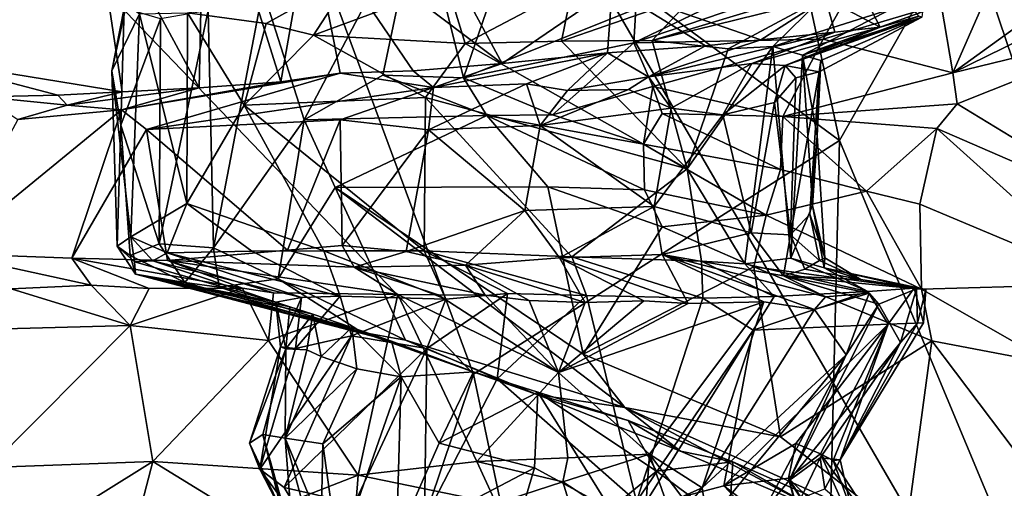
# Model space of a CAD drawing. Units: metres. Extents: x 16.7 to 35.7, y -2.6 to 5.8.
# Drawn here: x 30.2 to 31.7, y 1.5 to 2.2 of the extents above; entities that cross this region are included whole.
import ezdxf

# ---------------------------------------------------------------- set-up
doc = ezdxf.new("R2010")
doc.units = ezdxf.units.M

msp = doc.modelspace()

# ---------------------------------------------------------------- linework, layer by layer
at = {"layer": '1'}
for points in [[(31.9462, 4.8444, -24.1327), (29.9422, 4.1803, -24.1113), (31.6664, 1.2113, -24.0786)], [(28.8953, 4.2065, -27.9197), (31.0972, 3.8398, -27.8851), (29.4249, 1.8613, -27.9205)], [(31.6664, 1.2113, -24.0786), (29.9422, 4.1803, -24.1113), (29.533, 0.1821, -24.054)], [(30.9786, -1.926, -27.9131), (29.8906, -2.1879, -27.9244), (26.486, 4.1511, -27.9068)], [(29.4249, 1.8613, -27.9205), (30.9786, -1.926, -27.9131), (26.486, 4.1511, -27.9068)], [(32.3518, 0.1367, -27.8824), (29.4249, 1.8613, -27.9205), (31.0972, 3.8398, -27.8851)], [(33.2194, 1.1, -27.8691), (31.0972, 3.8398, -27.8851), (33.866, 2.7088, -27.8567)], [(31.0972, 3.8398, -27.8851), (33.2194, 1.1, -27.8691), (32.3518, 0.1367, -27.8824)], [(28.2429, 1.4636, -10.9694), (28.3312, 3.5718, -10.9059), (30.4789, 0.5082, -9.1785)], [(29.6193, 2.9778, -9.8997), (30.4789, 0.5082, -9.1785), (28.3312, 3.5718, -10.9059)], [(31.4171, 2.0172, -8.2922), (31.2315, 2.8734, -8.4762), (31.9709, 2.9907, -7.6881)], [(31.4171, 2.0172, -8.2922), (31.9709, 2.9907, -7.6881), (32.0325, 0.5419, -7.6145)], [(29.6193, 2.9778, -9.8997), (30.4934, 2.6981, -9.178), (30.8737, 1.6702, -8.8336)], [(30.4789, 0.5082, -9.1785), (29.6193, 2.9778, -9.8997), (30.8737, 1.6702, -8.8336)], [(31.4171, 2.0172, -8.2922), (30.4934, 2.6981, -9.178), (31.2315, 2.8734, -8.4762)], [(30.8737, 1.6702, -8.8336), (30.4934, 2.6981, -9.178), (31.4171, 2.0172, -8.2922)], [(30.3065, 2.3921, -3.9023), (30.4666, 2.0954, -3.8129), (30.4742, 2.4658, -3.6129)], [(30.4742, 2.4658, -3.6129), (30.4666, 2.0954, -3.8129), (30.5875, 2.1043, -3.6205)], [(30.4742, 2.4658, -3.6129), (30.5875, 2.1043, -3.6205), (30.6301, 2.3466, -3.413)], [(31.3469, 2.4366, -1.5493), (31.3962, 2.2284, -1.884), (31.4775, 2.1854, -1.5805)], [(31.3469, 2.4366, -1.5493), (31.4775, 2.1854, -1.5805), (31.5346, 2.2015, -1.1159)], [(30.0436, 2.4249, -4.2273), (30.0512, 2.1381, -4.3306), (30.3065, 2.3921, -3.9023)], [(30.0512, 2.1381, -4.3306), (30.3521, 2.089, -3.969), (30.3065, 2.3921, -3.9023)], [(30.3065, 2.3921, -3.9023), (30.3521, 2.089, -3.969), (30.4666, 2.0954, -3.8129)], [(30.7761, 2.3901, -3.081), (30.6301, 2.3466, -3.413), (30.9161, 2.1311, -3.0317)], [(30.7761, 2.3901, -3.081), (30.9161, 2.1311, -3.0317), (31.0794, 2.2429, -2.6075)], [(30.955, 2.3903, 3.2427), (30.7936, 2.373, 3.0155), (30.8588, 2.1102, 3.1289)], [(30.955, 2.3903, 3.2427), (30.8588, 2.1102, 3.1289), (31.1145, 2.2126, 3.4499)], [(30.7936, 2.373, 3.0155), (30.5609, 2.2402, 2.6935), (30.6222, 2.0478, 2.7979)], [(30.7936, 2.373, 3.0155), (30.6222, 2.0478, 2.7979), (30.7391, 2.1138, 2.9694)], [(30.7936, 2.373, 3.0155), (30.7391, 2.1138, 2.9694), (30.8588, 2.1102, 3.1289)], [(31.6476, 2.2601, 3.6865), (31.5852, 2.1176, 3.7861), (31.9456, 2.3782, 3.7799)], [(31.9456, 2.3782, 3.7799), (31.5852, 2.1176, 3.7861), (32.0133, 2.3276, 3.9206)], [(30.6301, 2.3466, -3.413), (30.5875, 2.1043, -3.6205), (30.6755, 2.1167, -3.4869)], [(30.6301, 2.3466, -3.413), (30.6755, 2.1167, -3.4869), (30.784, 2.1205, -3.2905)], [(30.6301, 2.3466, -3.413), (30.784, 2.1205, -3.2905), (30.9161, 2.1311, -3.0317)], [(31.5852, 2.1176, 3.7861), (31.8999, 2.1942, 3.9315), (32.0133, 2.3276, 3.9206)], [(31.1145, 2.2126, 3.4499), (31.1118, 2.1618, 3.4249), (31.4171, 2.309, 3.6882)], [(31.4171, 2.309, 3.6882), (31.1118, 2.1618, 3.4249), (31.4556, 2.2792, 3.6912)], [(31.1118, 2.1618, 3.4249), (31.3928, 2.1673, 3.5432), (31.4556, 2.2792, 3.6912)], [(31.4556, 2.2792, 3.6912), (31.3928, 2.1673, 3.5432), (31.5677, 2.2195, 3.6472)], [(30.4489, 2.2064, 1.1776), (30.6931, 2.2613, 1.0589), (30.5656, 2.1906, 0.8946)], [(30.6361, 2.1734, 0.7454), (30.5656, 2.1906, 0.8946), (30.6931, 2.2613, 1.0589)], [(30.6361, 2.1734, 0.7454), (30.6931, 2.2613, 1.0589), (30.8348, 2.2469, 0.7153)], [(31.5677, 2.2195, 3.6472), (31.5852, 2.1176, 3.7861), (31.6476, 2.2601, 3.6865)], [(30.4798, 2.21, 2.5388), (30.4875, 1.8577, 2.5648), (30.5609, 2.2402, 2.6935)], [(30.5609, 2.2402, 2.6935), (30.4875, 1.8577, 2.5648), (30.6222, 2.0478, 2.7979)], [(30.6361, 2.1734, 0.7454), (30.8348, 2.2469, 0.7153), (30.8612, 2.1609, 0.3782)], [(30.8612, 2.1609, 0.3782), (30.8348, 2.2469, 0.7153), (31.0207, 2.2453, 0.4276)], [(31.0042, 2.1644, 0.1747), (30.8612, 2.1609, 0.3782), (31.0207, 2.2453, 0.4276)], [(31.0794, 2.2429, -2.6075), (30.9161, 2.1311, -3.0317), (31.0724, 2.1471, -2.6759)], [(31.0042, 2.1644, 0.1747), (31.0207, 2.2453, 0.4276), (31.2018, 2.2331, 0.1652)], [(31.0794, 2.2429, -2.6075), (31.0724, 2.1471, -2.6759), (31.218, 2.1573, -2.371)], [(31.0794, 2.2429, -2.6075), (31.218, 2.1573, -2.371), (31.3, 2.1664, -2.1825)], [(31.0794, 2.2429, -2.6075), (31.3, 2.1664, -2.1825), (31.3962, 2.2284, -1.884)], [(31.1387, 2.1652, -0.0006), (31.0042, 2.1644, 0.1747), (31.2018, 2.2331, 0.1652)], [(31.1387, 2.1652, -0.0006), (31.2018, 2.2331, 0.1652), (31.3432, 2.2272, -0.0552)], [(31.2515, 2.1531, -0.1932), (31.1387, 2.1652, -0.0006), (31.3904, 2.2279, -0.1599)], [(31.3904, 2.2279, -0.1599), (31.1387, 2.1652, -0.0006), (31.3432, 2.2272, -0.0552)], [(31.2515, 2.1531, -0.1932), (31.3904, 2.2279, -0.1599), (31.3181, 2.1567, -0.3668)], [(31.3962, 2.2284, -1.884), (31.3, 2.1664, -2.1825), (31.4098, 2.178, -1.8754)], [(31.3181, 2.1567, -0.3668), (31.3904, 2.2279, -0.1599), (31.493, 2.2119, -0.3928)], [(31.3962, 2.2284, -1.884), (31.4098, 2.178, -1.8754), (31.4775, 2.1854, -1.5805)], [(30.3366, 2.1204, 1.71), (30.3551, 2.2134, 1.9958), (30.3587, 2.2194, 1.7329)], [(30.3779, 2.205, 1.4306), (30.3366, 2.1204, 1.71), (30.3587, 2.2194, 1.7329)], [(30.3366, 2.1204, 1.71), (30.3499, 2.0395, 2.0196), (30.3551, 2.2134, 1.9958)], [(30.3551, 2.2134, 1.9958), (30.3499, 2.0395, 2.0196), (30.4089, 2.1978, 2.3286)], [(30.4089, 2.1978, 2.3286), (30.4069, 1.8635, 2.321), (30.4798, 2.21, 2.5388)], [(30.4069, 1.8635, 2.321), (30.4875, 1.8577, 2.5648), (30.4798, 2.21, 2.5388)], [(31.1145, 2.2126, 3.4499), (30.8588, 2.1102, 3.1289), (31.1118, 2.1618, 3.4249)], [(31.3621, 2.1439, -0.5403), (31.3181, 2.1567, -0.3668), (31.493, 2.2119, -0.3928)], [(31.3621, 2.1439, -0.5403), (31.493, 2.2119, -0.3928), (31.54, 2.208, -0.5828)], [(31.5394, 2.2001, -0.9444), (31.3621, 2.1439, -0.5403), (31.54, 2.208, -0.5828)], [(31.3928, 2.1673, 3.5432), (31.5852, 2.1176, 3.7861), (31.5677, 2.2195, 3.6472)], [(30.3647, 1.8741, 1.5167), (30.3366, 2.1204, 1.71), (30.3779, 2.205, 1.4306)], [(30.3499, 2.0395, 2.0196), (30.4069, 1.8635, 2.321), (30.4089, 2.1978, 2.3286)], [(30.3647, 1.8741, 1.5167), (30.3779, 2.205, 1.4306), (30.4481, 1.9234, 1.1282)], [(30.4481, 1.9234, 1.1282), (30.3779, 2.205, 1.4306), (30.4489, 2.2064, 1.1776)], [(30.4481, 1.9234, 1.1282), (30.4489, 2.2064, 1.1776), (30.5332, 2.0695, 0.9197)], [(30.5332, 2.0695, 0.9197), (30.4489, 2.2064, 1.1776), (30.5656, 2.1906, 0.8946)], [(31.4775, 2.1854, -1.5805), (31.3365, 2.1285, -1.4727), (31.5346, 2.2015, -1.1159)], [(31.3365, 2.1285, -1.4727), (31.5394, 2.2001, -0.9444), (31.5346, 2.2015, -1.1159)], [(31.3869, 2.1191, -1.0018), (31.5394, 2.2001, -0.9444), (31.3365, 2.1285, -1.4727)], [(31.3891, 2.1355, -0.7708), (31.3621, 2.1439, -0.5403), (31.5394, 2.2001, -0.9444)], [(31.3869, 2.1191, -1.0018), (31.3891, 2.1355, -0.7708), (31.5394, 2.2001, -0.9444)], [(31.8999, 2.1942, 3.9315), (31.5852, 2.1176, 3.7861), (31.5917, 2.0716, 3.8223)], [(31.8999, 2.1942, 3.9315), (31.5917, 2.0716, 3.8223), (31.8762, 1.8981, 3.9256)], [(30.5332, 2.0695, 0.9197), (30.5656, 2.1906, 0.8946), (30.6361, 2.1734, 0.7454)], [(31.3, 2.1664, -2.1825), (31.1333, 2.1114, -2.2288), (31.4098, 2.178, -1.8754)], [(31.1333, 2.1114, -2.2288), (31.2868, 2.1315, -1.7244), (31.4098, 2.178, -1.8754)], [(31.4098, 2.178, -1.8754), (31.2868, 2.1315, -1.7244), (31.4775, 2.1854, -1.5805)], [(31.2868, 2.1315, -1.7244), (31.3365, 2.1285, -1.4727), (31.4775, 2.1854, -1.5805)], [(30.5332, 2.0695, 0.9197), (30.6361, 2.1734, 0.7454), (30.8025, 2.0808, 0.4561)], [(30.8025, 2.0808, 0.4561), (30.6361, 2.1734, 0.7454), (30.8612, 2.1609, 0.3782)], [(31.1908, 1.9751, -0.0963), (30.8612, 2.1609, 0.3782), (31.0042, 2.1644, 0.1747)], [(31.0042, 2.1644, 0.1747), (31.1387, 2.1652, -0.0006), (31.1908, 1.9751, -0.0963)], [(31.1118, 2.1618, 3.4249), (31.14, 2.0972, 3.3326), (31.3928, 2.1673, 3.5432)], [(31.218, 2.1573, -2.371), (31.1333, 2.1114, -2.2288), (31.3, 2.1664, -2.1825)], [(31.1908, 1.9751, -0.0963), (31.1387, 2.1652, -0.0006), (31.2515, 2.1531, -0.1932)], [(31.14, 2.0972, 3.3326), (31.3328, 2.0527, 3.5763), (31.3928, 2.1673, 3.5432)], [(31.3328, 2.0527, 3.5763), (31.5852, 2.1176, 3.7861), (31.3928, 2.1673, 3.5432)], [(30.8025, 2.0808, 0.4561), (30.8612, 2.1609, 0.3782), (31.1908, 1.9751, -0.0963)], [(30.8588, 2.1102, 3.1289), (30.9909, 2.0552, 3.1529), (31.1118, 2.1618, 3.4249)], [(31.1118, 2.1618, 3.4249), (30.9909, 2.0552, 3.1529), (31.14, 2.0972, 3.3326)], [(31.0724, 2.1471, -2.6759), (31.1333, 2.1114, -2.2288), (31.218, 2.1573, -2.371)], [(31.2766, 1.8339, -0.2361), (31.1908, 1.9751, -0.0963), (31.3181, 2.1567, -0.3668)], [(31.3181, 2.1567, -0.3668), (31.1908, 1.9751, -0.0963), (31.2515, 2.1531, -0.1932)], [(31.3447, 1.8422, -0.4546), (31.2766, 1.8339, -0.2361), (31.3181, 2.1567, -0.3668)], [(31.3447, 1.8422, -0.4546), (31.3181, 2.1567, -0.3668), (31.3621, 2.1439, -0.5403)], [(30.146, 2.0818, -4.2256), (30.2563, 2.0841, -4.0907), (30.0512, 2.1381, -4.3306)], [(30.0512, 2.1381, -4.3306), (30.2563, 2.0841, -4.0907), (30.3521, 2.089, -3.969)], [(30.9161, 2.1311, -3.0317), (30.8144, 2.0958, -3.0306), (31.0724, 2.1471, -2.6759)], [(30.8144, 2.0958, -3.0306), (30.9524, 2.101, -2.7079), (31.0724, 2.1471, -2.6759)], [(30.9524, 2.101, -2.7079), (31.0134, 2.0914, -2.5176), (31.0724, 2.1471, -2.6759)], [(31.0134, 2.0914, -2.5176), (31.1333, 2.1114, -2.2288), (31.0724, 2.1471, -2.6759)], [(31.3447, 1.8422, -0.4546), (31.3621, 2.1439, -0.5403), (31.377, 1.9207, -0.6964)], [(31.384, 2.0238, -0.8723), (31.377, 1.9207, -0.6964), (31.3621, 2.1439, -0.5403)], [(31.384, 2.0238, -0.8723), (31.3621, 2.1439, -0.5403), (31.3891, 2.1355, -0.7708)], [(31.3869, 2.1191, -1.0018), (31.384, 2.0238, -0.8723), (31.3891, 2.1355, -0.7708)], [(30.3499, 2.0395, 2.0196), (30.3366, 2.1204, 1.71), (30.3444, 1.8599, 1.8622)], [(30.3366, 2.1204, 1.71), (30.3647, 1.8741, 1.5167), (30.3444, 1.8599, 1.8622)], [(30.8144, 2.0958, -3.0306), (30.784, 2.1205, -3.2905), (30.6755, 2.1167, -3.4869)], [(30.8144, 2.0958, -3.0306), (30.9161, 2.1311, -3.0317), (30.784, 2.1205, -3.2905)], [(31.1333, 2.1114, -2.2288), (31.1672, 2.0651, -2.0458), (31.2868, 2.1315, -1.7244)], [(31.1672, 2.0651, -2.0458), (31.2439, 2.0553, -1.7597), (31.2868, 2.1315, -1.7244)], [(31.2868, 2.1315, -1.7244), (31.2439, 2.0553, -1.7597), (31.3365, 2.1285, -1.4727)], [(31.3365, 2.1285, -1.4727), (31.2439, 2.0553, -1.7597), (31.3205, 2.0733, -1.4334)], [(31.3365, 2.1285, -1.4727), (31.3205, 2.0733, -1.4334), (31.352, 2.1102, -1.2637)], [(31.3365, 2.1285, -1.4727), (31.352, 2.1102, -1.2637), (31.3869, 2.1191, -1.0018)], [(30.3511, 2.0626, -3.757), (30.3882, 2.0333, -3.6675), (30.6755, 2.1167, -3.4869)], [(30.3511, 2.0626, -3.757), (30.6755, 2.1167, -3.4869), (30.5875, 2.1043, -3.6205)], [(30.6755, 2.1167, -3.4869), (30.3882, 2.0333, -3.6675), (30.8144, 2.0958, -3.0306)], [(30.7391, 2.1138, 2.9694), (30.6222, 2.0478, 2.7979), (30.8933, 2.0539, 3.0837)], [(30.7391, 2.1138, 2.9694), (30.8933, 2.0539, 3.0837), (30.8588, 2.1102, 3.1289)], [(30.8588, 2.1102, 3.1289), (30.8933, 2.0539, 3.0837), (30.9909, 2.0552, 3.1529)], [(31.0134, 2.0914, -2.5176), (31.1037, 2.0927, -2.2568), (31.1333, 2.1114, -2.2288)], [(31.1037, 2.0927, -2.2568), (31.1672, 2.0651, -2.0458), (31.1333, 2.1114, -2.2288)], [(31.352, 2.1102, -1.2637), (31.3205, 2.0733, -1.4334), (31.344, 1.8768, -1.3039)], [(31.5852, 2.1176, 3.7861), (31.3328, 2.0527, 3.5763), (31.5917, 2.0716, 3.8223)], [(31.352, 2.1102, -1.2637), (31.344, 1.8768, -1.3039), (31.3869, 2.1191, -1.0018)], [(31.3869, 2.1191, -1.0018), (31.344, 1.8768, -1.3039), (31.373, 1.9074, -1.0764)], [(31.3869, 2.1191, -1.0018), (31.373, 1.9074, -1.0764), (31.384, 2.0238, -0.8723)], [(30.2706, 2.0695, -3.91), (30.3511, 2.0626, -3.757), (30.4666, 2.0954, -3.8129)], [(30.3521, 2.089, -3.969), (30.2706, 2.0695, -3.91), (30.4666, 2.0954, -3.8129)], [(30.4666, 2.0954, -3.8129), (30.3511, 2.0626, -3.757), (30.5875, 2.1043, -3.6205)], [(30.3882, 2.0333, -3.6675), (30.6757, 2.0477, -3.2094), (30.8144, 2.0958, -3.0306)], [(30.6757, 2.0477, -3.2094), (30.8069, 2.0327, -2.9604), (30.8144, 2.0958, -3.0306)], [(30.8144, 2.0958, -3.0306), (30.8069, 2.0327, -2.9604), (30.9524, 2.101, -2.7079)], [(30.9524, 2.101, -2.7079), (30.8069, 2.0327, -2.9604), (30.9724, 2.039, -2.59)], [(30.9524, 2.101, -2.7079), (30.9724, 2.039, -2.59), (31.0134, 2.0914, -2.5176)], [(31.0134, 2.0914, -2.5176), (30.9724, 2.039, -2.59), (31.1037, 2.0927, -2.2568)], [(30.9724, 2.039, -2.59), (31.1672, 2.0651, -2.0458), (31.1037, 2.0927, -2.2568)], [(30.9909, 2.0552, 3.1529), (31.1261, 2.0117, 3.3201), (31.14, 2.0972, 3.3326)], [(31.1538, 2.057, 3.3729), (31.14, 2.0972, 3.3326), (31.1261, 2.0117, 3.3201)], [(31.14, 2.0972, 3.3326), (31.1538, 2.057, 3.3729), (31.3328, 2.0527, 3.5763)], [(30.146, 2.0818, -4.2256), (30.2706, 2.0695, -3.91), (30.2563, 2.0841, -4.0907)], [(30.146, 2.0818, -4.2256), (30.1971, 2.0482, -3.942), (30.2706, 2.0695, -3.91)], [(30.2563, 2.0841, -4.0907), (30.2706, 2.0695, -3.91), (30.3521, 2.089, -3.969)], [(30.8002, 1.8532, 0.4835), (30.5332, 2.0695, 0.9197), (30.8025, 2.0808, 0.4561)], [(30.8002, 1.8532, 0.4835), (30.8025, 2.0808, 0.4561), (31.0198, 1.8442, 0.1647)], [(30.8025, 2.0808, 0.4561), (31.1908, 1.9751, -0.0963), (31.0198, 1.8442, 0.1647)], [(30.1971, 2.0482, -3.942), (30.0904, 1.8492, -4.0397), (30.3511, 2.0626, -3.757)], [(30.3511, 2.0626, -3.757), (30.0904, 1.8492, -4.0397), (30.2771, 1.8421, -3.8218)], [(30.2706, 2.0695, -3.91), (30.1971, 2.0482, -3.942), (30.3511, 2.0626, -3.757)], [(30.3511, 2.0626, -3.757), (30.2771, 1.8421, -3.8218), (30.3882, 2.0333, -3.6675)], [(30.4481, 1.9234, 1.1282), (30.5332, 2.0695, 0.9197), (30.6515, 1.853, 0.7289)], [(30.6515, 1.853, 0.7289), (30.5332, 2.0695, 0.9197), (30.8002, 1.8532, 0.4835)], [(30.9724, 2.039, -2.59), (31.1416, 1.9192, -2.1207), (31.1672, 2.0651, -2.0458)], [(31.1672, 2.0651, -2.0458), (31.1416, 1.9192, -2.1207), (31.2439, 2.0553, -1.7597)], [(31.3205, 2.0733, -1.4334), (31.2439, 2.0553, -1.7597), (31.2858, 1.88, -1.5955)], [(31.3205, 2.0733, -1.4334), (31.2858, 1.88, -1.5955), (31.344, 1.8768, -1.3039)], [(31.5917, 2.0716, 3.8223), (31.3328, 2.0527, 3.5763), (31.5614, 2.0349, 3.7998)], [(31.5917, 2.0716, 3.8223), (31.5614, 2.0349, 3.7998), (31.8762, 1.8981, 3.9256)], [(30.6757, 2.0477, -3.2094), (30.3882, 2.0333, -3.6675), (30.5977, 1.8542, -3.3315)], [(30.4875, 1.8577, 2.5648), (30.5838, 1.8118, 2.7445), (30.6222, 2.0478, 2.7979)], [(30.6222, 2.0478, 2.7979), (30.5838, 1.8118, 2.7445), (30.6683, 1.9474, 2.927)], [(30.6757, 2.0477, -3.2094), (30.5977, 1.8542, -3.3315), (30.6785, 1.861, -3.1917)], [(30.6222, 2.0478, 2.7979), (30.6683, 1.9474, 2.927), (30.8933, 2.0539, 3.0837)], [(30.6683, 1.9474, 2.927), (30.9842, 1.9481, 3.2978), (30.8933, 2.0539, 3.0837)], [(30.6757, 2.0477, -3.2094), (30.6785, 1.861, -3.1917), (30.8069, 2.0327, -2.9604)], [(30.9909, 2.0552, 3.1529), (30.8933, 2.0539, 3.0837), (31.1261, 2.0117, 3.3201)], [(30.9842, 1.9481, 3.2978), (31.1273, 1.9439, 3.4419), (30.8933, 2.0539, 3.0837)], [(30.8933, 2.0539, 3.0837), (31.1273, 1.9439, 3.4419), (31.1261, 2.0117, 3.3201)], [(31.1538, 2.057, 3.3729), (31.1261, 2.0117, 3.3201), (31.3295, 1.9739, 3.4945)], [(31.2439, 2.0553, -1.7597), (31.1416, 1.9192, -2.1207), (31.2858, 1.88, -1.5955)], [(31.1538, 2.057, 3.3729), (31.3295, 1.9739, 3.4945), (31.3328, 2.0527, 3.5763)], [(31.3328, 2.0527, 3.5763), (31.3295, 1.9739, 3.4945), (31.4568, 1.9417, 3.584)], [(31.5614, 2.0349, 3.7998), (31.3328, 2.0527, 3.5763), (31.4568, 1.9417, 3.584)], [(30.3882, 2.0333, -3.6675), (30.2771, 1.8421, -3.8218), (30.4195, 1.8387, -3.6306)], [(30.3499, 2.0395, 2.0196), (30.3444, 1.8599, 1.8622), (30.364, 1.8464, 2.0649)], [(30.3499, 2.0395, 2.0196), (30.364, 1.8464, 2.0649), (30.4069, 1.8635, 2.321)], [(30.3882, 2.0333, -3.6675), (30.4195, 1.8387, -3.6306), (30.5977, 1.8542, -3.3315)], [(30.8069, 2.0327, -2.9604), (30.6785, 1.861, -3.1917), (30.7736, 1.8523, -3.0254)], [(30.7736, 1.8523, -3.0254), (30.9498, 1.9129, -2.6395), (30.8069, 2.0327, -2.9604)], [(30.8069, 2.0327, -2.9604), (30.9498, 1.9129, -2.6395), (30.9724, 2.039, -2.59)], [(30.9724, 2.039, -2.59), (30.9498, 1.9129, -2.6395), (31.1416, 1.9192, -2.1207)], [(31.4568, 1.9417, 3.584), (31.536, 1.9222, 3.6333), (31.5614, 2.0349, 3.7998)], [(31.5614, 2.0349, 3.7998), (31.536, 1.9222, 3.6333), (31.818, 1.8041, 3.7588)], [(31.8762, 1.8981, 3.9256), (31.5614, 2.0349, 3.7998), (31.818, 1.8041, 3.7588)], [(31.3536, -0.6077, -8.3529), (30.8737, 1.6702, -8.8336), (31.4171, 2.0172, -8.2922)], [(31.3536, -0.6077, -8.3529), (31.4171, 2.0172, -8.2922), (32.0325, 0.5419, -7.6145)], [(31.384, 2.0238, -0.8723), (31.373, 1.9074, -1.0764), (31.3951, 1.8428, -0.8947)], [(31.377, 1.9207, -0.6964), (31.384, 2.0238, -0.8723), (31.3951, 1.8428, -0.8947)], [(31.1273, 1.9439, 3.4419), (31.3082, 1.9061, 3.5898), (31.1261, 2.0117, 3.3201)], [(31.1261, 2.0117, 3.3201), (31.3082, 1.9061, 3.5898), (31.3295, 1.9739, 3.4945)], [(31.2121, 1.8378, -0.1094), (31.0198, 1.8442, 0.1647), (31.1908, 1.9751, -0.0963)], [(31.2121, 1.8378, -0.1094), (31.1908, 1.9751, -0.0963), (31.2766, 1.8339, -0.2361)], [(31.3295, 1.9739, 3.4945), (31.3082, 1.9061, 3.5898), (31.4568, 1.9417, 3.584)], [(30.5838, 1.8118, 2.7445), (30.7729, 1.7206, 2.9888), (30.6683, 1.9474, 2.927)], [(30.6683, 1.9474, 2.927), (31.0366, 1.6996, 3.3553), (30.9842, 1.9481, 3.2978)], [(31.0985, 1.6204, 3.4026), (30.6683, 1.9474, 2.927), (30.7729, 1.7206, 2.9888)], [(30.6683, 1.9474, 2.927), (31.0985, 1.6204, 3.4026), (31.0366, 1.6996, 3.3553)], [(30.9842, 1.9481, 3.2978), (31.0366, 1.6996, 3.3553), (31.1538, 1.8886, 3.4891)], [(30.9842, 1.9481, 3.2978), (31.1538, 1.8886, 3.4891), (31.1273, 1.9439, 3.4419)], [(31.1273, 1.9439, 3.4419), (31.1538, 1.8886, 3.4891), (31.3082, 1.9061, 3.5898)], [(31.4568, 1.9417, 3.584), (31.3082, 1.9061, 3.5898), (31.5385, 1.796, 3.7773)], [(31.536, 1.9222, 3.6333), (31.4568, 1.9417, 3.584), (31.5385, 1.796, 3.7773)], [(30.3647, 1.8741, 1.5167), (30.4481, 1.9234, 1.1282), (30.419, 1.85, 1.2793)], [(30.419, 1.85, 1.2793), (30.4481, 1.9234, 1.1282), (30.5444, 1.8529, 0.9509)], [(30.4481, 1.9234, 1.1282), (30.6515, 1.853, 0.7289), (30.5444, 1.8529, 0.9509)], [(30.9498, 1.9129, -2.6395), (31.0013, 1.843, -2.5422), (31.1416, 1.9192, -2.1207)], [(31.1416, 1.9192, -2.1207), (31.0013, 1.843, -2.5422), (31.1535, 1.8478, -2.1412)], [(31.1416, 1.9192, -2.1207), (31.1535, 1.8478, -2.1412), (31.2858, 1.88, -1.5955)], [(31.3942, 1.8278, -0.6626), (31.3447, 1.8422, -0.4546), (31.377, 1.9207, -0.6964)], [(31.3942, 1.8278, -0.6626), (31.377, 1.9207, -0.6964), (31.3951, 1.8428, -0.8947)], [(31.536, 1.9222, 3.6333), (31.5385, 1.796, 3.7773), (31.818, 1.8041, 3.7588)], [(30.7736, 1.8523, -3.0254), (30.8616, 1.8321, -2.8743), (30.9498, 1.9129, -2.6395)], [(30.9498, 1.9129, -2.6395), (30.8616, 1.8321, -2.8743), (31.0013, 1.843, -2.5422)], [(31.3082, 1.9061, 3.5898), (31.1538, 1.8886, 3.4891), (31.2899, 1.8292, 3.6142)], [(31.3082, 1.9061, 3.5898), (31.2899, 1.8292, 3.6142), (31.5385, 1.796, 3.7773)], [(31.373, 1.9074, -1.0764), (31.344, 1.8768, -1.3039), (31.3872, 1.8389, -1.0748)], [(31.373, 1.9074, -1.0764), (31.3872, 1.8389, -1.0748), (31.3951, 1.8428, -0.8947)], [(31.1538, 1.8886, 3.4891), (31.0366, 1.6996, 3.3553), (31.2899, 1.8292, 3.6142)], [(30.3444, 1.8599, 1.8622), (30.3647, 1.8741, 1.5167), (30.3705, 1.8366, 1.5762)], [(30.3705, 1.8366, 1.5762), (30.3647, 1.8741, 1.5167), (30.3977, 1.8385, 1.406)], [(30.3977, 1.8385, 1.406), (30.3647, 1.8741, 1.5167), (30.419, 1.85, 1.2793)], [(31.2858, 1.88, -1.5955), (31.1535, 1.8478, -2.1412), (31.3337, 1.8159, -1.5497)], [(31.344, 1.8768, -1.3039), (31.2858, 1.88, -1.5955), (31.3337, 1.8159, -1.5497)], [(31.344, 1.8768, -1.3039), (31.3337, 1.8159, -1.5497), (31.3656, 1.8259, -1.3485)], [(31.344, 1.8768, -1.3039), (31.3656, 1.8259, -1.3485), (31.3872, 1.8389, -1.0748)], [(32.3518, 0.1367, -27.8824), (30.9786, -1.926, -27.9131), (29.4249, 1.8613, -27.9205)], [(30.3444, 1.8599, 1.8622), (30.3705, 1.8366, 1.5762), (30.3716, 1.8184, 1.8803)], [(30.3444, 1.8599, 1.8622), (30.3716, 1.8184, 1.8803), (30.364, 1.8464, 2.0649)], [(30.4069, 1.8635, 2.321), (30.364, 1.8464, 2.0649), (30.445, 1.8063, 2.3841)], [(30.4069, 1.8635, 2.321), (30.445, 1.8063, 2.3841), (30.4875, 1.8577, 2.5648)], [(30.4875, 1.8577, 2.5648), (30.445, 1.8063, 2.3841), (30.496, 1.799, 2.5371)], [(30.4875, 1.8577, 2.5648), (30.496, 1.799, 2.5371), (30.5838, 1.8118, 2.7445)], [(30.6785, 1.861, -3.1917), (30.5977, 1.8542, -3.3315), (30.6967, 1.8288, -3.2209)], [(30.7736, 1.8523, -3.0254), (30.6785, 1.861, -3.1917), (30.6967, 1.8288, -3.2209)], [(30.0904, 1.8492, -4.0397), (30.1873, 1.7968, -4.1746), (30.3058, 1.8022, -4.0264)], [(30.2771, 1.8421, -3.8218), (30.0904, 1.8492, -4.0397), (30.3058, 1.8022, -4.0264)], [(30.2771, 1.8421, -3.8218), (30.3058, 1.8022, -4.0264), (30.3922, 1.7974, -3.9098)], [(30.4195, 1.8387, -3.6306), (30.2771, 1.8421, -3.8218), (30.5309, 1.7976, -3.7068)], [(30.2771, 1.8421, -3.8218), (30.3922, 1.7974, -3.9098), (30.5309, 1.7976, -3.7068)], [(30.364, 1.8464, 2.0649), (30.3716, 1.8184, 1.8803), (30.445, 1.8063, 2.3841)], [(30.3977, 1.8385, 1.406), (30.419, 1.85, 1.2793), (30.6185, 1.7837, 1.3131)], [(30.419, 1.85, 1.2793), (30.5444, 1.8529, 0.9509), (30.6756, 1.7856, 1.1277)], [(30.6185, 1.7837, 1.3131), (30.419, 1.85, 1.2793), (30.6756, 1.7856, 1.1277)], [(30.5977, 1.8542, -3.3315), (30.4195, 1.8387, -3.6306), (30.6967, 1.8288, -3.2209)], [(30.5444, 1.8529, 0.9509), (30.6515, 1.853, 0.7289), (30.6756, 1.7856, 1.1277)], [(30.6515, 1.853, 0.7289), (30.8002, 1.8532, 0.4835), (30.8326, 1.7813, 0.7311)], [(30.6756, 1.7856, 1.1277), (30.6515, 1.853, 0.7289), (30.8326, 1.7813, 0.7311)], [(30.7736, 1.8523, -3.0254), (30.6967, 1.8288, -3.2209), (30.8616, 1.8321, -2.8743)], [(30.8326, 1.7813, 0.7311), (30.8002, 1.8532, 0.4835), (30.9241, 1.79, 0.5933)], [(30.9241, 1.79, 0.5933), (30.8002, 1.8532, 0.4835), (31.0415, 1.7869, 0.4276)], [(31.0415, 1.7869, 0.4276), (30.8002, 1.8532, 0.4835), (31.0198, 1.8442, 0.1647)], [(30.8616, 1.8321, -2.8743), (31.0392, 1.7766, -2.7527), (31.0013, 1.843, -2.5422)], [(31.1535, 1.8478, -2.1412), (31.0013, 1.843, -2.5422), (31.1923, 1.7748, -2.4198)], [(31.0013, 1.843, -2.5422), (31.0392, 1.7766, -2.7527), (31.1266, 1.7787, -2.5597)], [(31.1923, 1.7748, -2.4198), (31.0013, 1.843, -2.5422), (31.1266, 1.7787, -2.5597)], [(31.214, 1.7828, 0.1651), (31.0198, 1.8442, 0.1647), (31.2121, 1.8378, -0.1094)], [(31.0415, 1.7869, 0.4276), (31.0198, 1.8442, 0.1647), (31.214, 1.7828, 0.1651)], [(31.1535, 1.8478, -2.1412), (31.1923, 1.7748, -2.4198), (31.3044, 1.7775, -2.1549)], [(31.3964, 1.785, -1.8579), (31.3337, 1.8159, -1.5497), (31.1535, 1.8478, -2.1412)], [(31.3796, 1.7661, -1.9745), (31.3964, 1.785, -1.8579), (31.1535, 1.8478, -2.1412)], [(31.3044, 1.7775, -2.1549), (31.3796, 1.7661, -1.9745), (31.1535, 1.8478, -2.1412)], [(31.2766, 1.8339, -0.2361), (31.3447, 1.8422, -0.4546), (31.4592, 1.7929, -0.2896)], [(31.3447, 1.8422, -0.4546), (31.3942, 1.8278, -0.6626), (31.4592, 1.7929, -0.2896)], [(31.3951, 1.8428, -0.8947), (31.3872, 1.8389, -1.0748), (31.4484, 1.8104, -1.056)], [(31.3951, 1.8428, -0.8947), (31.4484, 1.8104, -1.056), (31.3942, 1.8278, -0.6626)], [(30.3705, 1.8366, 1.5762), (30.3977, 1.8385, 1.406), (30.5803, 1.7769, 1.6398)], [(30.3716, 1.8184, 1.8803), (30.3705, 1.8366, 1.5762), (30.5803, 1.7769, 1.6398)], [(30.5803, 1.7769, 1.6398), (30.3977, 1.8385, 1.406), (30.6185, 1.7837, 1.3131)], [(30.4195, 1.8387, -3.6306), (30.5309, 1.7976, -3.7068), (30.5768, 1.7907, -3.6286)], [(30.7615, 1.7883, -3.3359), (30.4195, 1.8387, -3.6306), (30.5768, 1.7907, -3.6286)], [(30.4195, 1.8387, -3.6306), (30.7615, 1.7883, -3.3359), (30.6967, 1.8288, -3.2209)], [(30.6967, 1.8288, -3.2209), (30.8909, 1.7873, -3.0728), (30.8616, 1.8321, -2.8743)], [(30.6967, 1.8288, -3.2209), (30.7615, 1.7883, -3.3359), (30.8214, 1.7879, -3.2045)], [(30.6967, 1.8288, -3.2209), (30.8214, 1.7879, -3.2045), (30.8909, 1.7873, -3.0728)], [(30.8616, 1.8321, -2.8743), (30.8909, 1.7873, -3.0728), (30.9561, 1.7794, -2.9241)], [(30.8616, 1.8321, -2.8743), (30.9561, 1.7794, -2.9241), (31.0392, 1.7766, -2.7527)], [(31.2899, 1.8292, 3.6142), (31.0366, 1.6996, 3.3553), (31.3296, 1.5769, 3.6306)], [(31.214, 1.7828, 0.1651), (31.2121, 1.8378, -0.1094), (31.3202, 1.7851, -0.0139)], [(31.2121, 1.8378, -0.1094), (31.2766, 1.8339, -0.2361), (31.3202, 1.7851, -0.0139)], [(31.3202, 1.7851, -0.0139), (31.2766, 1.8339, -0.2361), (31.4592, 1.7929, -0.2896)], [(31.2899, 1.8292, 3.6142), (31.3296, 1.5769, 3.6306), (31.5539, 1.7194, 3.8142)], [(31.2899, 1.8292, 3.6142), (31.5539, 1.7194, 3.8142), (31.5385, 1.796, 3.7773)], [(31.3872, 1.8389, -1.0748), (31.3656, 1.8259, -1.3485), (31.4484, 1.8104, -1.056)], [(31.4592, 1.7929, -0.2896), (31.3942, 1.8278, -0.6626), (31.5278, 1.7979, -0.5161)], [(31.3942, 1.8278, -0.6626), (31.4484, 1.8104, -1.056), (31.5451, 1.7956, -0.8051)], [(31.5278, 1.7979, -0.5161), (31.3942, 1.8278, -0.6626), (31.5451, 1.7956, -0.8051)], [(30.3716, 1.8184, 1.8803), (30.5803, 1.7769, 1.6398), (30.6011, 1.7698, 1.8197)], [(30.6352, 1.759, 2.0915), (30.3716, 1.8184, 1.8803), (30.6011, 1.7698, 1.8197)], [(30.445, 1.8063, 2.3841), (30.3716, 1.8184, 1.8803), (30.7071, 1.7326, 2.8782)], [(30.3716, 1.8184, 1.8803), (30.6352, 1.759, 2.0915), (30.6929, 1.7395, 2.3184)], [(30.7519, 1.7189, 2.5538), (30.7071, 1.7326, 2.8782), (30.3716, 1.8184, 1.8803)], [(30.3716, 1.8184, 1.8803), (30.6929, 1.7395, 2.3184), (30.7519, 1.7189, 2.5538)], [(31.4484, 1.8104, -1.056), (31.3656, 1.8259, -1.3485), (31.3337, 1.8159, -1.5497)], [(31.3337, 1.8159, -1.5497), (31.3964, 1.785, -1.8579), (31.4612, 1.7902, -1.6506)], [(31.3337, 1.8159, -1.5497), (31.4612, 1.7902, -1.6506), (31.4755, 1.774, -1.5886)], [(31.4484, 1.8104, -1.056), (31.3337, 1.8159, -1.5497), (31.5311, 1.7965, -1.0387)], [(31.3337, 1.8159, -1.5497), (31.4755, 1.774, -1.5886), (31.5311, 1.7965, -1.0387)], [(30.1873, 1.7968, -4.1746), (30.3637, 1.7424, -3.9456), (30.3058, 1.8022, -4.0264)], [(30.3058, 1.8022, -4.0264), (30.3637, 1.7424, -3.9456), (30.3922, 1.7974, -3.9098)], [(30.496, 1.799, 2.5371), (30.445, 1.8063, 2.3841), (30.7071, 1.7326, 2.8782)], [(30.5838, 1.8118, 2.7445), (30.496, 1.799, 2.5371), (30.7071, 1.7326, 2.8782)], [(30.7071, 1.7326, 2.8782), (30.7729, 1.7206, 2.9888), (30.5838, 1.8118, 2.7445)], [(31.4484, 1.8104, -1.056), (31.5311, 1.7965, -1.0387), (31.5451, 1.7956, -0.8051)], [(31.489, 1.7441, -0.372), (31.4592, 1.7929, -0.2896), (31.5278, 1.7979, -0.5161)], [(31.5416, 1.7464, -0.7352), (31.489, 1.7441, -0.372), (31.5278, 1.7979, -0.5161)], [(31.5278, 1.7979, -0.5161), (31.5451, 1.7956, -0.8051), (31.5416, 1.7464, -0.7352)], [(31.5385, 1.796, 3.7773), (31.7333, 1.6855, 3.8944), (31.818, 1.8041, 3.7588)], [(30.1873, 1.7968, -4.1746), (30.0847, 1.735, -4.2828), (30.3637, 1.7424, -3.9456)], [(30.3922, 1.7974, -3.9098), (30.3637, 1.7424, -3.9456), (30.5309, 1.7976, -3.7068)], [(30.5309, 1.7976, -3.7068), (30.3637, 1.7424, -3.9456), (30.5691, 1.72, -3.6231)], [(30.5309, 1.7976, -3.7068), (30.5691, 1.72, -3.6231), (30.5768, 1.7907, -3.6286)], [(30.5768, 1.7907, -3.6286), (30.5691, 1.72, -3.6231), (30.7615, 1.7883, -3.3359)], [(30.5691, 1.72, -3.6231), (30.7026, 1.5199, -3.169), (30.7615, 1.7883, -3.3359)], [(30.5803, 1.7769, 1.6398), (30.6185, 1.7837, 1.3131), (30.587, 1.7104, 1.56)], [(30.587, 1.7104, 1.56), (30.6185, 1.7837, 1.3131), (30.6095, 1.708, 1.3493)], [(30.6095, 1.708, 1.3493), (30.6756, 1.7856, 1.1277), (30.6927, 1.7271, 1.0719)], [(30.6756, 1.7856, 1.1277), (30.6095, 1.708, 1.3493), (30.6185, 1.7837, 1.3131)], [(30.6927, 1.7271, 1.0719), (30.6756, 1.7856, 1.1277), (30.8326, 1.7813, 0.7311)], [(30.7615, 1.7883, -3.3359), (30.7026, 1.5199, -3.169), (30.8788, 1.5406, -2.8524)], [(30.7615, 1.7883, -3.3359), (30.8788, 1.5406, -2.8524), (30.9998, 1.6726, -2.7589)], [(30.7615, 1.7883, -3.3359), (30.9998, 1.6726, -2.7589), (30.8214, 1.7879, -3.2045)], [(30.8045, 1.7083, 0.7821), (30.8326, 1.7813, 0.7311), (30.9241, 1.79, 0.5933)], [(30.8045, 1.7083, 0.7821), (30.9241, 1.79, 0.5933), (30.9086, 1.6631, 0.5483)], [(30.8214, 1.7879, -3.2045), (30.9998, 1.6726, -2.7589), (30.8909, 1.7873, -3.0728)], [(30.8909, 1.7873, -3.0728), (30.9998, 1.6726, -2.7589), (30.9561, 1.7794, -2.9241)], [(30.9086, 1.6631, 0.5483), (30.9241, 1.79, 0.5933), (31.0415, 1.7869, 0.4276)], [(30.9086, 1.6631, 0.5483), (31.0415, 1.7869, 0.4276), (31.1156, 1.481, 0.1121)], [(31.1156, 1.481, 0.1121), (31.0415, 1.7869, 0.4276), (31.214, 1.7828, 0.1651)], [(31.2888, 1.7354, 0.0496), (31.214, 1.7828, 0.1651), (31.3202, 1.7851, -0.0139)], [(31.489, 1.7441, -0.372), (31.2888, 1.7354, 0.0496), (31.4592, 1.7929, -0.2896)], [(31.2888, 1.7354, 0.0496), (31.3202, 1.7851, -0.0139), (31.4592, 1.7929, -0.2896)], [(31.4612, 1.7902, -1.6506), (31.3964, 1.785, -1.8579), (31.3796, 1.7661, -1.9745)], [(31.3796, 1.7661, -1.9745), (31.4269, 1.6988, -1.6938), (31.4612, 1.7902, -1.6506)], [(31.4612, 1.7902, -1.6506), (31.4269, 1.6988, -1.6938), (31.4755, 1.774, -1.5886)], [(31.4755, 1.774, -1.5886), (31.5073, 1.7172, -1.1156), (31.5311, 1.7965, -1.0387)], [(31.5311, 1.7965, -1.0387), (31.5073, 1.7172, -1.1156), (31.5327, 1.7456, -0.9856)], [(31.5311, 1.7965, -1.0387), (31.5327, 1.7456, -0.9856), (31.5451, 1.7956, -0.8051)], [(31.5327, 1.7456, -0.9856), (31.5416, 1.7464, -0.7352), (31.5451, 1.7956, -0.8051)], [(31.5385, 1.796, 3.7773), (31.5539, 1.7194, 3.8142), (31.7333, 1.6855, 3.8944)], [(30.587, 1.7104, 1.56), (30.5951, 1.7075, 1.8061), (30.5803, 1.7769, 1.6398)], [(30.5803, 1.7769, 1.6398), (30.5951, 1.7075, 1.8061), (30.6011, 1.7698, 1.8197)], [(30.6011, 1.7698, 1.8197), (30.5951, 1.7075, 1.8061), (30.6352, 1.759, 2.0915)], [(30.8045, 1.7083, 0.7821), (30.6927, 1.7271, 1.0719), (30.8326, 1.7813, 0.7311)], [(30.9561, 1.7794, -2.9241), (30.9998, 1.6726, -2.7589), (31.0392, 1.7766, -2.7527)], [(31.0392, 1.7766, -2.7527), (30.9998, 1.6726, -2.7589), (31.1266, 1.7787, -2.5597)], [(30.9998, 1.6726, -2.7589), (31.1923, 1.7748, -2.4198), (31.1266, 1.7787, -2.5597)], [(30.9998, 1.6726, -2.7589), (31.1348, 1.5511, -2.2703), (31.3044, 1.7775, -2.1549)], [(31.1923, 1.7748, -2.4198), (30.9998, 1.6726, -2.7589), (31.3044, 1.7775, -2.1549)], [(31.1156, 1.481, 0.1121), (31.214, 1.7828, 0.1651), (31.2888, 1.7354, 0.0496)], [(31.1348, 1.5511, -2.2703), (31.213, 1.5013, -1.9804), (31.3044, 1.7775, -2.1549)], [(31.213, 1.5013, -1.9804), (31.3796, 1.7661, -1.9745), (31.3044, 1.7775, -2.1549)], [(31.4269, 1.6988, -1.6938), (31.342, 1.5121, -1.4589), (31.4755, 1.774, -1.5886)], [(31.4755, 1.774, -1.5886), (31.342, 1.5121, -1.4589), (31.5073, 1.7172, -1.1156)], [(30.5951, 1.7075, 1.8061), (30.6263, 1.7061, 1.9829), (30.6352, 1.759, 2.0915)], [(30.6352, 1.759, 2.0915), (30.6263, 1.7061, 1.9829), (30.6474, 1.6962, 2.1182)], [(30.6352, 1.759, 2.0915), (30.6474, 1.6962, 2.1182), (30.6929, 1.7395, 2.3184)], [(31.3796, 1.7661, -1.9745), (31.213, 1.5013, -1.9804), (31.4269, 1.6988, -1.6938)], [(30.0847, 1.735, -4.2828), (30.154, 1.5317, -4.108), (30.3637, 1.7424, -3.9456)], [(30.3637, 1.7424, -3.9456), (30.154, 1.5317, -4.108), (30.3975, 1.5406, -3.7594)], [(30.3637, 1.7424, -3.9456), (30.3975, 1.5406, -3.7594), (30.5691, 1.72, -3.6231)], [(30.6474, 1.6962, 2.1182), (30.7005, 1.6778, 2.3489), (30.6929, 1.7395, 2.3184)], [(30.6929, 1.7395, 2.3184), (30.7005, 1.6778, 2.3489), (30.7664, 1.6661, 2.5697)], [(30.6929, 1.7395, 2.3184), (30.7664, 1.6661, 2.5697), (30.7519, 1.7189, 2.5538)], [(31.489, 1.7441, -0.372), (31.3519, 1.5671, -0.2605), (31.2452, 1.504, -0.0972)], [(31.2452, 1.504, -0.0972), (31.2888, 1.7354, 0.0496), (31.489, 1.7441, -0.372)], [(31.3889, 1.5517, -0.4571), (31.3519, 1.5671, -0.2605), (31.489, 1.7441, -0.372)], [(31.4078, 1.5418, -0.5915), (31.3889, 1.5517, -0.4571), (31.489, 1.7441, -0.372)], [(31.4181, 1.543, -0.8546), (31.4078, 1.5418, -0.5915), (31.489, 1.7441, -0.372)], [(31.4181, 1.543, -0.8546), (31.489, 1.7441, -0.372), (31.5416, 1.7464, -0.7352)], [(31.4181, 1.543, -0.8546), (31.5416, 1.7464, -0.7352), (31.5327, 1.7456, -0.9856)], [(31.5073, 1.7172, -1.1156), (31.4181, 1.543, -0.8546), (31.5327, 1.7456, -0.9856)], [(30.5924, 1.5018, 1.1096), (30.5566, 1.5288, 1.3205), (30.6927, 1.7271, 1.0719)], [(30.6927, 1.7271, 1.0719), (30.5566, 1.5288, 1.3205), (30.6095, 1.708, 1.3493)], [(30.5924, 1.5018, 1.1096), (30.6927, 1.7271, 1.0719), (30.8045, 1.7083, 0.7821)], [(30.7071, 1.7326, 2.8782), (30.7519, 1.7189, 2.5538), (30.8736, 1.6734, 2.795)], [(30.7071, 1.7326, 2.8782), (30.8736, 1.6734, 2.795), (30.9693, 1.6394, 3.1264)], [(30.9693, 1.6394, 3.1264), (30.7729, 1.7206, 2.9888), (30.7071, 1.7326, 2.8782)], [(31.1248, 1.4724, 0.0774), (31.1156, 1.481, 0.1121), (31.2888, 1.7354, 0.0496)], [(31.2452, 1.504, -0.0972), (31.1248, 1.4724, 0.0774), (31.2888, 1.7354, 0.0496)], [(30.5691, 1.72, -3.6231), (30.3975, 1.5406, -3.7594), (30.7026, 1.5199, -3.169)], [(30.5411, 1.5675, 1.5583), (30.5951, 1.7075, 1.8061), (30.587, 1.7104, 1.56)], [(30.5566, 1.5288, 1.3205), (30.5411, 1.5675, 1.5583), (30.587, 1.7104, 1.56)], [(30.6095, 1.708, 1.3493), (30.5566, 1.5288, 1.3205), (30.587, 1.7104, 1.56)], [(30.7519, 1.7189, 2.5538), (30.7664, 1.6661, 2.5697), (30.8736, 1.6734, 2.795)], [(31.0985, 1.6204, 3.4026), (30.7729, 1.7206, 2.9888), (30.9693, 1.6394, 3.1264)], [(31.3296, 1.5769, 3.6306), (31.5152, 1.4334, 3.7489), (31.5539, 1.7194, 3.8142)], [(31.5073, 1.7172, -1.1156), (31.342, 1.5121, -1.4589), (31.3885, 1.5458, -1.2107)], [(31.3885, 1.5458, -1.2107), (31.4181, 1.543, -0.8546), (31.5073, 1.7172, -1.1156)], [(31.5539, 1.7194, 3.8142), (31.5152, 1.4334, 3.7489), (31.8353, 1.3474, 3.9434)], [(31.5539, 1.7194, 3.8142), (31.8353, 1.3474, 3.9434), (31.7333, 1.6855, 3.8944)], [(30.5411, 1.5675, 1.5583), (30.5609, 1.5807, 1.8849), (30.5951, 1.7075, 1.8061)], [(30.5609, 1.5807, 1.8849), (30.594, 1.5748, 2.1279), (30.5951, 1.7075, 1.8061)], [(30.6968, 1.4779, 0.7738), (30.5924, 1.5018, 1.1096), (30.8045, 1.7083, 0.7821)], [(30.5951, 1.7075, 1.8061), (30.594, 1.5748, 2.1279), (30.6263, 1.7061, 1.9829)], [(30.594, 1.5748, 2.1279), (30.6474, 1.6962, 2.1182), (30.6263, 1.7061, 1.9829)], [(30.6474, 1.6962, 2.1182), (30.594, 1.5748, 2.1279), (30.7005, 1.6778, 2.3489)], [(30.6968, 1.4779, 0.7738), (30.8045, 1.7083, 0.7821), (30.801, 1.4546, 0.523)], [(30.801, 1.4546, 0.523), (30.8045, 1.7083, 0.7821), (30.9086, 1.6631, 0.5483)], [(31.0366, 1.6996, 3.3553), (31.0985, 1.6204, 3.4026), (31.3296, 1.5769, 3.6306)], [(31.213, 1.5013, -1.9804), (31.2208, 1.4495, -1.8584), (31.4269, 1.6988, -1.6938)], [(31.2208, 1.4495, -1.8584), (31.3035, 1.4655, -1.5602), (31.4269, 1.6988, -1.6938)], [(31.3035, 1.4655, -1.5602), (31.342, 1.5121, -1.4589), (31.4269, 1.6988, -1.6938)], [(31.3536, -0.6077, -8.3529), (30.4789, 0.5082, -9.1785), (30.8737, 1.6702, -8.8336)], [(30.594, 1.5748, 2.1279), (30.65, 1.5667, 2.3935), (30.7005, 1.6778, 2.3489)], [(30.7005, 1.6778, 2.3489), (30.65, 1.5667, 2.3935), (30.7664, 1.6661, 2.5697)], [(30.7664, 1.6661, 2.5697), (30.8226, 1.5676, 2.7594), (30.8736, 1.6734, 2.795)], [(30.8736, 1.6734, 2.795), (30.8226, 1.5676, 2.7594), (30.969, 1.6434, 2.945)], [(30.9693, 1.6394, 3.1264), (30.8736, 1.6734, 2.795), (30.969, 1.6434, 2.945)], [(30.8788, 1.5406, -2.8524), (31.0138, 1.5456, -2.5775), (30.9998, 1.6726, -2.7589)], [(31.0138, 1.5456, -2.5775), (31.1348, 1.5511, -2.2703), (30.9998, 1.6726, -2.7589)], [(30.65, 1.5667, 2.3935), (30.6734, 1.3995, 2.6669), (30.7664, 1.6661, 2.5697)], [(30.7664, 1.6661, 2.5697), (30.6734, 1.3995, 2.6669), (30.7591, 1.4234, 2.8171)], [(30.7664, 1.6661, 2.5697), (30.7591, 1.4234, 2.8171), (30.8226, 1.5676, 2.7594)], [(31.1156, 1.481, 0.1121), (30.801, 1.4546, 0.523), (30.9086, 1.6631, 0.5483)], [(30.8226, 1.5676, 2.7594), (30.9641, 1.531, 2.9786), (30.969, 1.6434, 2.945)], [(30.969, 1.6434, 2.945), (30.9641, 1.531, 2.9786), (31.077, 1.4694, 3.1436)], [(30.9693, 1.6394, 3.1264), (30.969, 1.6434, 2.945), (31.1033, 1.6013, 3.1412)], [(30.969, 1.6434, 2.945), (31.077, 1.4694, 3.1436), (31.1454, 1.526, 3.1835)], [(31.1033, 1.6013, 3.1412), (30.969, 1.6434, 2.945), (31.1454, 1.526, 3.1835)], [(31.0985, 1.6204, 3.4026), (30.9693, 1.6394, 3.1264), (31.181, 1.5558, 3.3561)], [(30.9693, 1.6394, 3.1264), (31.1033, 1.6013, 3.1412), (31.181, 1.5558, 3.3561)], [(31.0985, 1.6204, 3.4026), (31.181, 1.5558, 3.3561), (31.3825, 1.4697, 3.5127)], [(31.3296, 1.5769, 3.6306), (31.0985, 1.6204, 3.4026), (31.5152, 1.4334, 3.7489)], [(31.0985, 1.6204, 3.4026), (31.3825, 1.4697, 3.5127), (31.5152, 1.4334, 3.7489)], [(31.1033, 1.6013, 3.1412), (31.1454, 1.526, 3.1835), (31.2585, 1.5397, 3.2974)], [(31.181, 1.5558, 3.3561), (31.1033, 1.6013, 3.1412), (31.2585, 1.5397, 3.2974)], [(30.5411, 1.5675, 1.5583), (30.5958, 1.4523, 1.5057), (30.5609, 1.5807, 1.8849)], [(30.594, 1.5748, 2.1279), (30.5609, 1.5807, 1.8849), (30.606, 1.4207, 1.8949)], [(30.5609, 1.5807, 1.8849), (30.5958, 1.4523, 1.5057), (30.6219, 1.3336, 1.5417)], [(30.5609, 1.5807, 1.8849), (30.6219, 1.3336, 1.5417), (30.606, 1.4207, 1.8949)], [(30.5411, 1.5675, 1.5583), (30.5566, 1.5288, 1.3205), (30.5958, 1.4523, 1.5057)], [(30.594, 1.5748, 2.1279), (30.606, 1.4207, 1.8949), (30.6329, 1.4286, 2.2497)], [(30.6473, 1.4458, 2.4484), (30.594, 1.5748, 2.1279), (30.6329, 1.4286, 2.2497)], [(30.65, 1.5667, 2.3935), (30.594, 1.5748, 2.1279), (30.6473, 1.4458, 2.4484)], [(30.6473, 1.4458, 2.4484), (30.6734, 1.3995, 2.6669), (30.65, 1.5667, 2.3935)], [(30.8226, 1.5676, 2.7594), (30.7591, 1.4234, 2.8171), (30.9641, 1.531, 2.9786)], [(31.3413, 1.5157, -0.2794), (31.2452, 1.504, -0.0972), (31.3519, 1.5671, -0.2605)], [(31.3889, 1.5517, -0.4571), (31.3413, 1.5157, -0.2794), (31.3519, 1.5671, -0.2605)], [(31.0138, 1.5456, -2.5775), (31.0061, 1.5101, -2.603), (31.1348, 1.5511, -2.2703)], [(31.1348, 1.5511, -2.2703), (31.0061, 1.5101, -2.603), (31.1266, 1.4321, -2.517)], [(31.1638, 1.4693, -2.2999), (31.1348, 1.5511, -2.2703), (31.1266, 1.4321, -2.517)], [(31.1348, 1.5511, -2.2703), (31.1638, 1.4693, -2.2999), (31.1828, 1.4879, -2.1111)], [(31.213, 1.5013, -1.9804), (31.1348, 1.5511, -2.2703), (31.1828, 1.4879, -2.1111)], [(31.181, 1.5558, 3.3561), (31.2585, 1.5397, 3.2974), (31.3825, 1.4697, 3.5127)], [(31.3413, 1.5157, -0.2794), (31.3889, 1.5517, -0.4571), (31.4561, 1.4025, -0.3934)], [(31.4561, 1.4025, -0.3934), (31.3889, 1.5517, -0.4571), (31.5083, 1.3875, -0.5913)], [(31.5083, 1.3875, -0.5913), (31.3889, 1.5517, -0.4571), (31.4078, 1.5418, -0.5915)], [(30.154, 1.5317, -4.108), (30.16, 1.3924, -4.0374), (30.3975, 1.5406, -3.7594)], [(30.3975, 1.5406, -3.7594), (30.16, 1.3924, -4.0374), (30.3622, 1.4052, -3.7396)], [(30.3975, 1.5406, -3.7594), (30.3622, 1.4052, -3.7396), (30.5363, 1.4552, -3.453)], [(30.3975, 1.5406, -3.7594), (30.5363, 1.4552, -3.453), (30.7026, 1.5199, -3.169)], [(30.7026, 1.5199, -3.169), (30.9075, 1.4781, -2.8199), (30.8788, 1.5406, -2.8524)], [(30.8788, 1.5406, -2.8524), (31.0061, 1.5101, -2.603), (31.0138, 1.5456, -2.5775)], [(30.8788, 1.5406, -2.8524), (30.9075, 1.4781, -2.8199), (31.0061, 1.5101, -2.603)], [(31.2585, 1.5397, 3.2974), (31.1454, 1.526, 3.1835), (31.2527, 1.4465, 3.3001)], [(31.2585, 1.5397, 3.2974), (31.2527, 1.4465, 3.3001), (31.3709, 1.4902, 3.3999)], [(31.3825, 1.4697, 3.5127), (31.2585, 1.5397, 3.2974), (31.3709, 1.4902, 3.3999)], [(31.342, 1.5121, -1.4589), (31.3594, 1.4858, -1.3721), (31.3885, 1.5458, -1.2107)], [(31.3951, 1.4999, -1.1488), (31.3885, 1.5458, -1.2107), (31.3594, 1.4858, -1.3721)], [(31.3885, 1.5458, -1.2107), (31.3951, 1.4999, -1.1488), (31.4181, 1.543, -0.8546)], [(31.4181, 1.543, -0.8546), (31.3951, 1.4999, -1.1488), (31.4357, 1.4646, -0.8403)], [(31.4078, 1.5418, -0.5915), (31.4181, 1.543, -0.8546), (31.4357, 1.4646, -0.8403)], [(31.4078, 1.5418, -0.5915), (31.4357, 1.4646, -0.8403), (31.5083, 1.3875, -0.5913)], [(30.5566, 1.5288, 1.3205), (30.5924, 1.5018, 1.1096), (30.6652, 1.3817, 1.0668)], [(30.5566, 1.5288, 1.3205), (30.6652, 1.3817, 1.0668), (30.5958, 1.4523, 1.5057)], [(30.7591, 1.4234, 2.8171), (30.9063, 1.3356, 3.071), (30.9641, 1.531, 2.9786)], [(30.9641, 1.531, 2.9786), (30.9063, 1.3356, 3.071), (31.077, 1.4694, 3.1436)], [(31.077, 1.4694, 3.1436), (31.2527, 1.4465, 3.3001), (31.1454, 1.526, 3.1835)], [(30.5363, 1.4552, -3.453), (30.6964, 1.4441, -3.1575), (30.7026, 1.5199, -3.169)], [(30.7026, 1.5199, -3.169), (30.6964, 1.4441, -3.1575), (30.9075, 1.4781, -2.8199)], [(31.0061, 1.5101, -2.603), (30.9075, 1.4781, -2.8199), (31.0534, 1.3571, -2.7942)], [(31.0061, 1.5101, -2.603), (31.0534, 1.3571, -2.7942), (31.1266, 1.4321, -2.517)], [(31.3686, 1.4098, -0.1921), (31.2452, 1.504, -0.0972), (31.3413, 1.5157, -0.2794)], [(31.342, 1.5121, -1.4589), (31.3035, 1.4655, -1.5602), (31.3594, 1.4858, -1.3721)], [(31.3686, 1.4098, -0.1921), (31.3413, 1.5157, -0.2794), (31.3743, 1.4032, -0.1971)], [(31.3413, 1.5157, -0.2794), (31.4224, 1.3887, -0.254), (31.3743, 1.4032, -0.1971)], [(31.4224, 1.3887, -0.254), (31.3413, 1.5157, -0.2794), (31.4561, 1.4025, -0.3934)], [(30.5924, 1.5018, 1.1096), (30.6968, 1.4779, 0.7738), (30.6652, 1.3817, 1.0668)], [(31.1248, 1.4724, 0.0774), (31.2452, 1.504, -0.0972), (31.3174, 1.4274, -0.0663)], [(31.1828, 1.4879, -2.1111), (31.1452, 1.418, -2.0611), (31.213, 1.5013, -1.9804)], [(31.213, 1.5013, -1.9804), (31.1452, 1.418, -2.0611), (31.2208, 1.4495, -1.8584)], [(31.3174, 1.4274, -0.0663), (31.2452, 1.504, -0.0972), (31.3686, 1.4098, -0.1921)]]:
    msp.add_3dface(points, dxfattribs=at)

doc.saveas('drawing.dxf')
